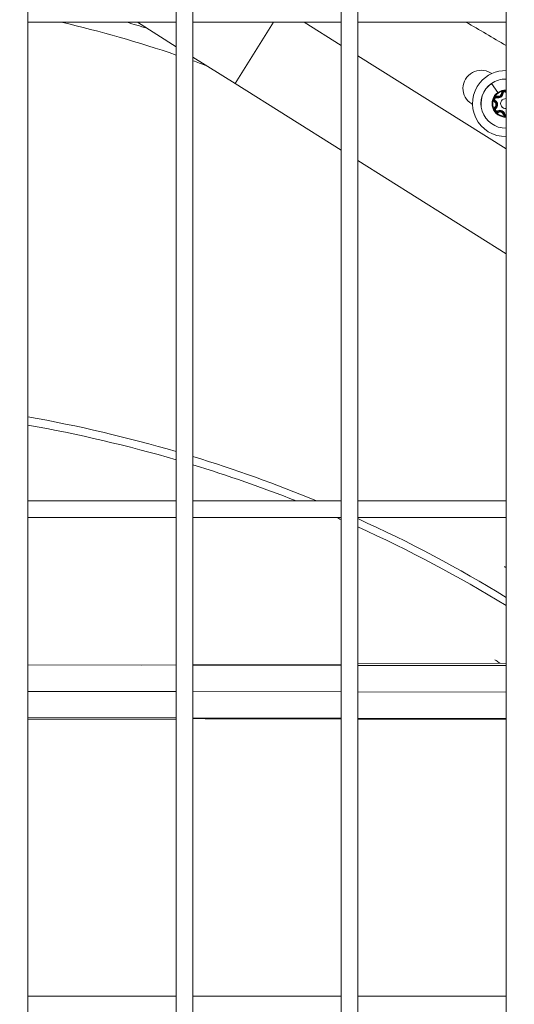
# Model space of a CAD drawing. Units: millimetres. Extents: x 8610 to 24393, y 6611 to 22250.
# Drawn here: x 13879 to 14029, y 9692 to 9990 of the extents above; entities that cross this region are included whole.
import ezdxf

# ---------------------------------------------------------------- set-up
doc = ezdxf.new("R2010")
doc.units = ezdxf.units.MM
doc.styles.get("Standard").update_dxf_attribs({"font": 'arial.ttf'})
doc.dimstyles.new('OLCU', dxfattribs={"dimtxt": 300, "dimasz": 150, "dimexe": 0.18, "dimexo": 0.0625, "dimgap": 50, "dimtad": 1, "dimdec": 0, "dimlfac": 0.1, "dimrnd": 5, "dimzin": 0, "dimdsep": 46, "dimtxsty": 'Standard', "dimcen": 0.09, "dimse1": 1, "dimse2": 1, "dimadec": 0, "dimazin": 0, "dimtfac": 1, "dimtdec": 0, "dimtofl": 0, "dimtmove": 0, "dimatfit": 3, "dimfxl": 1, "dimtolj": 1, "dimtzin": 0, "dimarcsym": 0})

# ---------------------------------------------------------------- blocks, each defined once
blk = doc.blocks.new('*D4')
at = {"color": 0, "lineweight": -2, "transparency": 16777216}
blk.add_line((10234.44, 11059.85), (14266.29, 11059.85), dxfattribs=at)
at = {"color": 0, "transparency": 16777216}
for points in [[(10234.44, 11084.85), (10234.44, 11034.85), (10084.44, 11059.85)], [(14266.29, 11084.85), (14266.29, 11034.85), (14416.29, 11059.85)]]:
    blk.add_solid(points, dxfattribs=at)
at = {"layer": 'Defpoints', "color": 0, "transparency": 16777216}
for p in [(14416.29, 11059.85), (10084.44, 9353.11), (14416.29, 9353.11)]:
    blk.add_point(p, dxfattribs=at)
at = {"color": 0, "transparency": 16777216, "insert": (12250.36, 11191.59), "char_height": 160, "attachment_point": 5}
blk.add_mtext('\\A1;435', dxfattribs=at)

msp = doc.modelspace()

# ---------------------------------------------------------------- linework, layer by layer
at = {"color": 0, "linetype": 'Continuous', "lineweight": 0, "extrusion": (0, 1, 0)}
for p, q in [((13881.27, 8635.56), (13881.27, 10398.06)), ((13926.27, 10398.06), (13926.27, 8635.56)), ((13926.27, 8635.56), (13926.27, 10398.06)), ((13931.27, 8635.56), (13931.27, 10398.06)), ((13976.27, 10398.06), (13976.27, 8635.56)), ((13976.27, 8635.56), (13976.27, 10398.06)), ((13981.27, 8635.56), (13981.27, 10398.06)), ((14026.27, 10398.06), (14026.27, 8635.56)), ((14026.27, 8635.56), (14026.27, 10398.06)), ((13881.27, 9989.31), (13926.27, 9989.31)), ((13926.27, 9989.31), (13881.27, 9989.31)), ((13914.46, 9989.31), (13926.27, 9981.9)), ((13931.27, 9989.31), (13976.27, 9989.31)), ((13976.27, 9989.31), (13931.27, 9989.31)), ((13944.08, 9970.73), (13955.74, 9989.31)), ((13976.27, 9982.29), (13965.07, 9989.31)), ((13965.07, 9989.31), (13976.27, 9982.29)), ((13981.27, 9989.31), (14026.27, 9989.31)), ((14026.27, 9989.31), (13981.27, 9989.31)), ((13931.27, 9978.76), (13944.08, 9970.73)), ((14026.27, 9950.92), (13981.27, 9979.15)), ((13981.27, 9979.15), (14026.27, 9950.92)), ((13944.08, 9970.73), (13976.27, 9950.53)), ((14021.85, 9970.75), (14021.84, 9970.76)), ((14021.85, 9970.75), (14023.75, 9968.02)), ((14024.88, 9967.86), (14025.13, 9967.84)), ((14025.38, 9967.83), (14025.13, 9967.84)), ((14022.72, 9965.2), (14022.85, 9965.41)), ((14022.99, 9965.62), (14022.85, 9965.41)), ((14023.44, 9966.67), (14023.37, 9966.43)), ((14023.52, 9966.91), (14023.44, 9966.67)), ((14023.03, 9963.36), (14022.86, 9963.55)), ((14023.2, 9963.18), (14023.03, 9963.36)), ((14023.71, 9962.45), (14023.82, 9962.22)), ((14023.93, 9962), (14023.82, 9962.22)), ((14025.44, 9961.3), (14025.68, 9961.35)), ((14025.93, 9961.41), (14025.68, 9961.35)), ((13981.27, 9947.4), (14026.27, 9919.17)), ((13926.27, 9844.31), (13881.27, 9844.31)), ((13976.27, 9844.31), (13931.27, 9844.31)), ((14026.27, 9844.31), (13981.27, 9844.31)), ((13881.27, 9839.31), (13926.27, 9839.31)), ((13926.27, 9839.31), (13881.27, 9839.31)), ((13931.27, 9839.31), (13976.27, 9839.31)), ((13976.27, 9839.31), (13931.27, 9839.31)), ((13981.27, 9839.31), (14026.27, 9839.31)), ((14026.27, 9839.31), (13981.27, 9839.31)), ((13931.27, 9794.65), (13976.27, 9794.89)), ((13981.27, 9794.92), (14026.27, 9795.16)), ((13881.27, 9794.62), (13926.27, 9794.56)), ((13915.8, 9794.57), (13926.27, 9794.63)), ((13931.27, 9794.55), (13976.27, 9794.48)), ((13981.27, 9794.48), (14026.27, 9794.41)), ((14026.27, 9794.46), (14012.24, 9794.43)), ((13926.27, 9786.55), (13881.27, 9786.61)), ((13976.27, 9786.47), (13931.27, 9786.54)), ((14026.27, 9786.4), (13981.27, 9786.47)), ((13881.27, 9778.62), (13926.27, 9778.56)), ((13926.27, 9778.23), (13881.27, 9778.12)), ((13931.27, 9778.55), (13976.27, 9778.48)), ((13976.27, 9778.35), (13931.27, 9778.24)), ((13976.27, 9778.23), (13935.05, 9778.25)), ((13981.27, 9778.48), (14026.27, 9778.41)), ((14012.25, 9778.43), (13981.27, 9778.36)), ((14026.27, 9778.2), (13981.27, 9778.22)), ((13926.27, 9694.31), (13881.27, 9694.31)), ((13976.27, 9694.31), (13931.27, 9694.31)), ((14026.27, 9694.31), (13981.27, 9694.31))]:
    msp.add_line(p, q, dxfattribs=at)
at = {"color": 0, "linetype": 'Continuous', "lineweight": 0, "extrusion": (0, 0, -1)}
for centre, radius, start, end in [((-13803.27, 9614.55), 385, 103.243, 108.6315), ((-13803.27, 9614.55), 430, 119.362, 121.2387), ((-13803.27, 9614.55), 385, 109.4186, 110.0752), ((-14018.7, 9969.25), 5.5, 301.263, 121.263), ((-14026.1, 9964.66), 10, 39.4971, 90.9991), ((-13805.93, 9618.79), 415.5, 121.263, 121.32), ((-14026.1, 9964.66), 10, 269.0009, 39.4971), ((-14026.1, 9964.66), 7.44, 55.1062, 91.3435), ((-14026.1, 9964.66), 7.43, 55.1062, 91.3448), ((-14026.1, 9964.66), 7.44, 268.6565, 55.1062), ((-14026.1, 9964.66), 7.43, 268.6552, 55.1062), ((-14026.1, 9964.66), 3.89, 35.1054, 75.1071), ((-14023.83, 9967.91), 1.05, 182.7656, 287.4469), ((-14025.83, 9967.81), 0.7, 2.7656, 129.3976), ((-14025.83, 9967.81), 0.45, 2.7656, 167.4469), ((-14026.1, 9964.66), 3.89, 335.1054, 15.1071), ((-14023.23, 9966), 0.7, 302.7656, 107.4469), ((-14022.15, 9964.32), 1.05, 122.7656, 227.4469), ((-14023.23, 9966), 0.45, 302.7656, 107.4469), ((-14023.5, 9962.85), 0.7, 242.7656, 47.4469), ((-14023.5, 9962.85), 0.45, 242.7656, 47.4469), ((-14026.1, 9964.66), 3.89, 275.1054, 315.1071), ((-14024.41, 9961.07), 1.05, 62.7656, 167.4469), ((-14026.37, 9961.5), 0.7, 277.8461, 347.4469), ((-14026.37, 9961.5), 0.45, 282.2603, 347.4469)]:
    msp.add_arc(centre, radius, start, end, dxfattribs=at)
at = {"color": 0, "linetype": 'Continuous', "lineweight": 0}
for centre, radius, start, end in [((13803.27, 9614.55), 390, 72.9897, 73.9307), ((14026.1, 9964.66), 4.1, 124.8938, 272.4353), ((14023.83, 9967.91), 1.55, 252.5531, 357.2344), ((14023.83, 9967.91), 1.3, 252.5531, 357.2344), ((14026.1, 9964.66), 4.1, 87.5647, 124.8938), ((14025.83, 9967.81), 0.95, 140.2248, 177.2344), ((14027.78, 9968.24), 1.55, 192.5531, 193.3851), ((14023.23, 9966), 0.95, 200.2248, 237.2344), ((14022.15, 9964.32), 1.3, 312.5531, 57.2344), ((14023.23, 9966), 0.95, 72.5531, 109.5627), ((14022.15, 9964.32), 1.55, 312.5531, 57.2344), ((14026.1, 9964.66), 1.5, 83.3247, 276.6753), ((13805.93, 9618.79), 404.5, 58.6956, 58.737), ((14023.5, 9962.85), 0.95, 132.5531, 169.5627), ((14023.5, 9962.85), 0.95, 260.2248, 297.2344), ((14024.41, 9961.07), 1.55, 12.5531, 117.2344), ((14024.41, 9961.07), 1.3, 12.5531, 117.2344), ((14026.37, 9961.5), 0.95, 192.5531, 229.5627)]:
    msp.add_arc(centre, radius, start, end, dxfattribs=at)
at = {"color": 0, "linetype": 'Continuous', "lineweight": 0, "extrusion": (0, 0, -1)}
for centre, major_axis, start_param, end_param in [((13803.27, 9543.29), (-385, 0), 1.774806, 1.895978), ((13803.27, 9540.79), (385, 0), -1.366787, -1.245615), ((13803.27, 9543.29), (-385, 0), 1.909715, 2.015248), ((13803.27, 9540.79), (385, 0), -1.231878, -1.144116), ((13803.27, 9540.79), (385, 0), -1.109213, -1.104758), ((13803.27, 9543.29), (-385, 0), 2.051426, 2.188569), ((13803.27, 9540.79), (385, 0), -1.090167, -0.953024)]:
    msp.add_ellipse(centre, major_axis=major_axis, ratio=0.866025, start_param=start_param, end_param=end_param, dxfattribs=at)
at = {"color": 0, "linetype": 'Continuous', "lineweight": 0}
for points, knots in [([(14026.27, 9968.6), (14026.2, 9968.62), (14026.13, 9968.64), (14025.96, 9968.67), (14025.86, 9968.67), (14025.65, 9968.66), (14025.55, 9968.63), (14025.33, 9968.56), (14025.21, 9968.5), (14025.1, 9968.42), (14025.1, 9968.42), (14025.1, 9968.42)], [0.0178995, 0.0178995, 0.0178995, 0.0178995, 0.0394171, 0.0394171, 0.0702393, 0.0702393, 0.1010616, 0.1010616, 0.1404787, 0.1404787, 0.1411354, 0.1411354, 0.1411354, 0.1411354]), ([(14022.91, 9966.89), (14022.91, 9966.89), (14022.91, 9966.89), (14022.8, 9966.82), (14022.7, 9966.73), (14022.55, 9966.54), (14022.5, 9966.46), (14022.41, 9966.27), (14022.38, 9966.17), (14022.33, 9965.94), (14022.33, 9965.81), (14022.34, 9965.68), (14022.34, 9965.67), (14022.34, 9965.67)], [-0.0006567, -0.0006567, -0.0006567, -0.0006567, 0, 0, 0.0394171, 0.0394171, 0.0702393, 0.0702393, 0.1010616, 0.1010616, 0.1404787, 0.1404787, 0.1411354, 0.1411354, 0.1411354, 0.1411354]), ([(14022.57, 9963.02), (14022.57, 9963.02), (14022.57, 9963.01), (14022.58, 9962.88), (14022.6, 9962.75), (14022.69, 9962.53), (14022.74, 9962.44), (14022.86, 9962.27), (14022.92, 9962.19), (14023.1, 9962.04), (14023.21, 9961.97), (14023.33, 9961.91), (14023.34, 9961.91), (14023.34, 9961.91)], [-0.0006567, -0.0006567, -0.0006567, -0.0006567, 0, 0, 0.0394171, 0.0394171, 0.0702393, 0.0702393, 0.1010616, 0.1010616, 0.1404787, 0.1404787, 0.1411354, 0.1411354, 0.1411354, 0.1411354]), ([(14025.75, 9960.78), (14025.75, 9960.78), (14025.75, 9960.78), (14025.87, 9960.72), (14026, 9960.68), (14026.18, 9960.65), (14026.22, 9960.65), (14026.27, 9960.65)], [-0.0006567, -0.0006567, -0.0006567, -0.0006567, 0, 0, 0.0394171, 0.0394171, 0.05340033, 0.05340033, 0.05340033, 0.05340033]), ([(14022.88, 9796.17), (14023, 9796.08), (14023.12, 9796), (14023.25, 9795.92), (14023.62, 9795.66), (14024, 9795.4), (14024.38, 9795.15)], [95.9791809, 95.9791809, 95.9791809, 95.9791809, 96.0264694, 96.0264694, 96.0264694, 96.1712122, 96.1712122, 96.1712122, 96.1712122])]:
    msp.add_open_spline(points, degree=3, knots=knots, dxfattribs=at)
msp.add_open_spline([(14026.27, 9824.1), (14026.1, 9824.22), (14025.93, 9824.34), (14025.76, 9824.47)], degree=3, dxfattribs=at)

# ---------------------------------------------------------------- dimensions: what is measured, and where the dimension line sits
at = {"color": 7}
dim = msp.add_linear_dim(base=(14416.29, 11059.85), p1=(10084.44, 9353.11), p2=(14416.29, 9353.11), dimstyle='OLCU', override={"dimtxt": 160}, dxfattribs=at)
dim.commit()
dim.dimension.update_dxf_attribs({"geometry": '*D4', "text_midpoint": (12250.36, 11191.59)})

doc.saveas('drawing.dxf')
